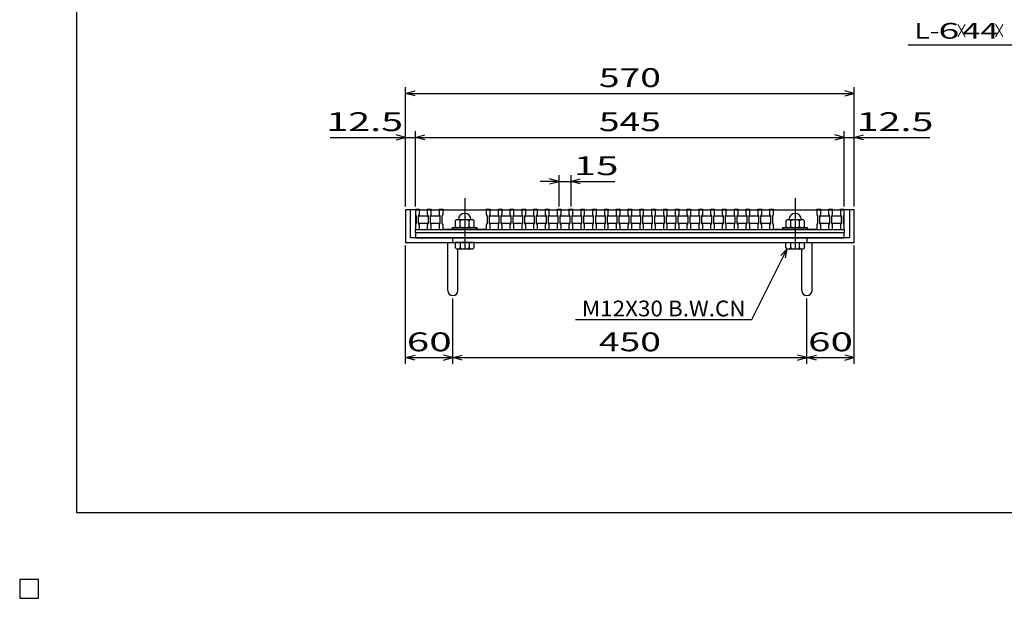
# Model space of a CAD drawing. Units: millimetres. Extents: x -182 to 173, y -128 to 105.
# Drawn here: x -182 to -26, y -128 to -36 of the extents above; entities that cross this region are included whole.
import ezdxf
from ezdxf.enums import TextEntityAlignment as Align

# ---------------------------------------------------------------- set-up
doc = ezdxf.new("R2010")
doc.units = ezdxf.units.MM
doc.header["$LTSCALE"] = 0.25
doc.linetypes.add('CENTER', pattern=[50.8, 31.75, -6.35, 6.35, -6.35])
for name, color, linetype in [('16', 7, 'Continuous'), ('19', 7, 'Continuous'), ('22', 7, 'Continuous')]:
    doc.layers.add(name, color=color, linetype=linetype)
doc.styles.add('dcStyle0', font='txt.shx', dxfattribs={"width": 0.833333, "bigfont": 'bigfont'})

msp = doc.modelspace()

# ---------------------------------------------------------------- linework, layer by layer
at = {"color": 150, "linetype": 'Continuous', "lineweight": 25}
for p, q in [((-172.9, -114.65), (-172.9, 105.35)), ((173.1, -114.65), (-172.9, -114.65))]:
    msp.add_line(p, q, dxfattribs=at)
at = {"layer": '16', "color": 3, "linetype": 'CENTER', "lineweight": 25}
for p, q in [((-111.31, -64.67), (-111.31, -74.05)), ((-58.81, -64.67), (-58.81, -74.05))]:
    msp.add_line(p, q, dxfattribs=at)
at = {"layer": '16', "color": 3, "linetype": 'Continuous', "lineweight": 25}
for p, q in [((-119.12, -66.5), (-119.12, -66.41)), ((-119.12, -66.41), (-118.5, -66.41)), ((-119.12, -66.5), (-119.12, -67.25)), ((-118.5, -66.5), (-119.12, -66.5)), ((-119.12, -66.5), (-119.12, -69.62)), ((-119.12, -66.5), (-51, -66.5)), ((-119.12, -67.25), (-119, -67.5)), ((-118.62, -67.5), (-118.5, -67.25)), ((-118.5, -66.41), (-118.5, -66.5)), ((-118.5, -67.25), (-118.5, -66.5)), ((-117.25, -66.5), (-117.25, -66.41)), ((-117.25, -66.41), (-116.62, -66.41)), ((-117.25, -66.5), (-117.25, -67.25)), ((-116.62, -66.5), (-117.25, -66.5)), ((-117.25, -67.25), (-117.12, -67.5)), ((-116.75, -67.5), (-116.62, -67.25)), ((-116.62, -66.41), (-116.62, -66.5)), ((-116.62, -67.25), (-116.62, -66.5)), ((-115.38, -66.5), (-115.38, -66.41)), ((-115.38, -66.41), (-114.75, -66.41)), ((-115.38, -66.5), (-115.38, -67.25)), ((-114.75, -66.5), (-115.38, -66.5)), ((-115.38, -67.25), (-115.25, -67.5)), ((-114.88, -67.5), (-114.75, -67.25)), ((-114.75, -66.41), (-114.75, -66.5)), ((-114.75, -67.25), (-114.75, -66.5)), ((-114.75, -66.5), (-107.88, -66.5)), ((-107.88, -66.5), (-107.88, -66.41)), ((-107.88, -66.41), (-107.25, -66.41)), ((-107.88, -66.5), (-107.88, -67.25)), ((-107.25, -66.5), (-107.88, -66.5)), ((-107.88, -67.25), (-107.75, -67.5)), ((-107.38, -67.5), (-107.25, -67.25)), ((-107.25, -66.41), (-107.25, -66.5)), ((-107.25, -67.25), (-107.25, -66.5)), ((-106, -66.5), (-106, -66.41)), ((-106, -66.41), (-105.38, -66.41)), ((-106, -66.5), (-106, -67.25)), ((-105.38, -66.5), (-106, -66.5)), ((-106, -67.25), (-105.88, -67.5)), ((-105.5, -67.5), (-105.38, -67.25)), ((-105.38, -66.41), (-105.38, -66.5)), ((-105.38, -67.25), (-105.38, -66.5)), ((-104.12, -66.5), (-104.12, -66.41)), ((-104.12, -66.41), (-103.5, -66.41)), ((-104.12, -66.5), (-104.12, -67.25)), ((-103.5, -66.5), (-104.12, -66.5)), ((-104.12, -67.25), (-104, -67.5)), ((-103.62, -67.5), (-103.5, -67.25)), ((-103.5, -66.41), (-103.5, -66.5)), ((-103.5, -67.25), (-103.5, -66.5)), ((-102.25, -66.5), (-102.25, -66.41)), ((-102.25, -66.41), (-101.62, -66.41)), ((-102.25, -66.5), (-102.25, -67.25)), ((-101.62, -66.5), (-102.25, -66.5)), ((-102.25, -67.25), (-102.12, -67.5)), ((-101.75, -67.5), (-101.62, -67.25)), ((-101.62, -66.41), (-101.62, -66.5)), ((-101.62, -67.25), (-101.62, -66.5)), ((-100.38, -66.5), (-100.38, -66.41)), ((-100.38, -66.41), (-99.75, -66.41)), ((-100.38, -66.5), (-100.38, -67.25)), ((-99.75, -66.5), (-100.38, -66.5)), ((-100.38, -67.25), (-100.25, -67.5)), ((-99.88, -67.5), (-99.75, -67.25)), ((-99.75, -66.41), (-99.75, -66.5)), ((-99.75, -67.25), (-99.75, -66.5)), ((-98.5, -66.5), (-98.5, -66.41)), ((-98.5, -66.41), (-97.88, -66.41)), ((-98.5, -66.5), (-98.5, -67.25)), ((-97.88, -66.5), (-98.5, -66.5)), ((-98.5, -67.25), (-98.38, -67.5)), ((-98, -67.5), (-97.88, -67.25)), ((-97.88, -66.41), (-97.88, -66.5)), ((-97.88, -67.25), (-97.88, -66.5)), ((-96.62, -66.5), (-96.62, -66.41)), ((-96.62, -66.41), (-96, -66.41)), ((-96.62, -66.5), (-96.62, -67.25)), ((-96, -66.5), (-96.62, -66.5)), ((-96.62, -67.25), (-96.5, -67.5)), ((-96.12, -67.5), (-96, -67.25)), ((-96, -66.41), (-96, -66.5)), ((-96, -67.25), (-96, -66.5)), ((-94.75, -66.5), (-94.75, -66.41)), ((-94.75, -66.41), (-94.12, -66.41)), ((-94.75, -66.5), (-94.75, -67.25)), ((-94.12, -66.5), (-94.75, -66.5)), ((-94.75, -67.25), (-94.62, -67.5)), ((-94.25, -67.5), (-94.12, -67.25)), ((-94.12, -66.41), (-94.12, -66.5)), ((-94.12, -67.25), (-94.12, -66.5)), ((-92.88, -66.5), (-92.88, -66.41)), ((-92.88, -66.41), (-92.25, -66.41)), ((-92.88, -66.5), (-92.88, -67.25)), ((-92.25, -66.5), (-92.88, -66.5)), ((-92.88, -67.25), (-92.75, -67.5)), ((-92.38, -67.5), (-92.25, -67.25)), ((-92.25, -66.41), (-92.25, -66.5)), ((-92.25, -67.25), (-92.25, -66.5)), ((-91, -66.5), (-91, -66.41)), ((-91, -66.41), (-90.38, -66.41)), ((-91, -66.5), (-91, -67.25)), ((-90.38, -66.5), (-91, -66.5)), ((-91, -67.25), (-90.88, -67.5)), ((-90.5, -67.5), (-90.38, -67.25)), ((-90.38, -66.41), (-90.38, -66.5)), ((-90.38, -67.25), (-90.38, -66.5)), ((-89.12, -66.5), (-89.12, -66.41)), ((-89.12, -66.41), (-88.5, -66.41)), ((-89.12, -66.5), (-89.12, -67.25)), ((-88.5, -66.5), (-89.12, -66.5)), ((-89.12, -67.25), (-89, -67.5)), ((-88.62, -67.5), (-88.5, -67.25)), ((-88.5, -66.41), (-88.5, -66.5)), ((-88.5, -67.25), (-88.5, -66.5)), ((-87.25, -66.5), (-87.25, -66.41)), ((-87.25, -66.41), (-86.62, -66.41)), ((-87.25, -66.5), (-87.25, -67.25)), ((-86.62, -66.5), (-87.25, -66.5)), ((-87.25, -67.25), (-87.12, -67.5)), ((-86.75, -67.5), (-86.62, -67.25)), ((-86.62, -66.41), (-86.62, -66.5)), ((-86.62, -67.25), (-86.62, -66.5)), ((-85.38, -66.5), (-85.38, -66.41)), ((-85.38, -66.41), (-84.75, -66.41)), ((-85.38, -66.5), (-85.38, -67.25)), ((-84.75, -66.5), (-85.38, -66.5)), ((-85.38, -67.25), (-85.25, -67.5)), ((-84.88, -67.5), (-84.75, -67.25)), ((-84.75, -66.41), (-84.75, -66.5)), ((-84.75, -67.25), (-84.75, -66.5)), ((-83.5, -66.5), (-83.5, -66.41)), ((-83.5, -66.41), (-82.88, -66.41)), ((-83.5, -66.5), (-83.5, -67.25)), ((-82.88, -66.5), (-83.5, -66.5)), ((-83.5, -67.25), (-83.38, -67.5)), ((-83, -67.5), (-82.88, -67.25)), ((-82.88, -66.41), (-82.88, -66.5)), ((-82.88, -67.25), (-82.88, -66.5)), ((-81.62, -66.5), (-81.62, -66.41)), ((-81.62, -66.41), (-81, -66.41)), ((-81.62, -66.5), (-81.62, -67.25)), ((-81, -66.5), (-81.62, -66.5)), ((-81.62, -67.25), (-81.5, -67.5)), ((-81.12, -67.5), (-81, -67.25)), ((-81, -66.41), (-81, -66.5)), ((-81, -67.25), (-81, -66.5)), ((-79.75, -66.5), (-79.75, -66.41)), ((-79.75, -66.41), (-79.12, -66.41)), ((-79.75, -66.5), (-79.75, -67.25)), ((-79.12, -66.5), (-79.75, -66.5)), ((-79.75, -67.25), (-79.62, -67.5)), ((-79.25, -67.5), (-79.12, -67.25)), ((-79.12, -66.41), (-79.12, -66.5)), ((-79.12, -67.25), (-79.12, -66.5)), ((-77.88, -66.5), (-77.88, -66.41)), ((-77.88, -66.41), (-77.25, -66.41)), ((-77.88, -66.5), (-77.88, -67.25)), ((-77.25, -66.5), (-77.88, -66.5)), ((-77.88, -67.25), (-77.75, -67.5)), ((-77.38, -67.5), (-77.25, -67.25)), ((-77.25, -66.41), (-77.25, -66.5)), ((-77.25, -67.25), (-77.25, -66.5)), ((-76, -66.5), (-76, -66.41)), ((-76, -66.41), (-75.38, -66.41)), ((-76, -66.5), (-76, -67.25)), ((-75.38, -66.5), (-76, -66.5)), ((-76, -67.25), (-75.88, -67.5)), ((-75.5, -67.5), (-75.38, -67.25)), ((-75.38, -66.41), (-75.38, -66.5)), ((-75.38, -67.25), (-75.38, -66.5)), ((-74.12, -66.5), (-74.12, -66.41)), ((-74.12, -66.41), (-73.5, -66.41)), ((-74.12, -66.5), (-74.12, -67.25)), ((-73.5, -66.5), (-74.12, -66.5)), ((-74.12, -67.25), (-74, -67.5)), ((-73.62, -67.5), (-73.5, -67.25)), ((-73.5, -66.41), (-73.5, -66.5)), ((-73.5, -67.25), (-73.5, -66.5)), ((-72.25, -66.5), (-72.25, -66.41)), ((-72.25, -66.41), (-71.62, -66.41)), ((-72.25, -66.5), (-72.25, -67.25)), ((-71.62, -66.5), (-72.25, -66.5)), ((-72.25, -67.25), (-72.12, -67.5)), ((-71.75, -67.5), (-71.62, -67.25)), ((-71.62, -66.41), (-71.62, -66.5)), ((-71.62, -67.25), (-71.62, -66.5)), ((-70.38, -66.5), (-70.38, -66.41)), ((-70.38, -66.41), (-69.75, -66.41)), ((-70.38, -66.5), (-70.38, -67.25)), ((-69.75, -66.5), (-70.38, -66.5)), ((-70.38, -67.25), (-70.25, -67.5)), ((-69.88, -67.5), (-69.75, -67.25)), ((-69.75, -66.41), (-69.75, -66.5)), ((-69.75, -67.25), (-69.75, -66.5)), ((-68.5, -66.5), (-68.5, -66.41)), ((-68.5, -66.41), (-67.88, -66.41)), ((-68.5, -66.5), (-68.5, -67.25)), ((-67.88, -66.5), (-68.5, -66.5)), ((-68.5, -67.25), (-68.38, -67.5)), ((-68, -67.5), (-67.88, -67.25)), ((-67.88, -66.41), (-67.88, -66.5)), ((-67.88, -67.25), (-67.88, -66.5)), ((-66.62, -66.5), (-66.62, -66.41)), ((-66.62, -66.41), (-66, -66.41)), ((-66.62, -66.5), (-66.62, -67.25)), ((-66, -66.5), (-66.62, -66.5)), ((-66.62, -67.25), (-66.5, -67.5)), ((-66.12, -67.5), (-66, -67.25)), ((-66, -66.41), (-66, -66.5)), ((-66, -67.25), (-66, -66.5)), ((-64.75, -66.5), (-64.75, -66.41)), ((-64.75, -66.41), (-64.12, -66.41)), ((-64.75, -66.5), (-64.75, -67.25)), ((-64.12, -66.5), (-64.75, -66.5)), ((-64.75, -67.25), (-64.62, -67.5)), ((-64.25, -67.5), (-64.12, -67.25)), ((-64.12, -66.41), (-64.12, -66.5)), ((-64.12, -67.25), (-64.12, -66.5)), ((-62.88, -66.5), (-62.88, -66.41)), ((-62.88, -66.41), (-62.25, -66.41)), ((-62.88, -66.5), (-62.88, -67.25)), ((-62.25, -66.5), (-62.88, -66.5)), ((-62.88, -67.25), (-62.75, -67.5)), ((-62.38, -67.5), (-62.25, -67.25)), ((-62.25, -66.41), (-62.25, -66.5)), ((-62.25, -67.25), (-62.25, -66.5)), ((-62.25, -66.5), (-55.38, -66.5)), ((-55.38, -66.5), (-55.38, -66.41)), ((-55.38, -66.41), (-54.75, -66.41)), ((-55.38, -66.5), (-55.38, -67.25)), ((-54.75, -66.5), (-55.38, -66.5)), ((-55.38, -67.25), (-55.25, -67.5)), ((-54.88, -67.5), (-54.75, -67.25)), ((-54.75, -66.41), (-54.75, -66.5)), ((-54.75, -67.25), (-54.75, -66.5)), ((-53.5, -66.5), (-53.5, -66.41)), ((-53.5, -66.41), (-52.88, -66.41)), ((-53.5, -66.5), (-53.5, -67.25)), ((-52.88, -66.5), (-53.5, -66.5)), ((-53.5, -67.25), (-53.38, -67.5)), ((-53, -67.5), (-52.88, -67.25)), ((-52.88, -66.41), (-52.88, -66.5)), ((-52.88, -67.25), (-52.88, -66.5)), ((-51.62, -66.5), (-51.62, -66.41)), ((-51.62, -66.41), (-51, -66.41)), ((-51.62, -66.5), (-51.62, -67.25)), ((-51, -66.5), (-51.62, -66.5)), ((-51.62, -67.25), (-51.5, -67.5)), ((-51.12, -67.5), (-51, -67.25)), ((-51, -66.41), (-51, -66.5)), ((-51, -67.25), (-51, -66.5)), ((-51, -69.62), (-51, -66.5)), ((-119, -68.62), (-119.12, -68.88)), ((-119, -67.5), (-119, -68.62)), ((-118.62, -67.56), (-118.5, -67.44)), ((-118.62, -68.62), (-118.62, -67.5)), ((-118.5, -68.69), (-118.62, -68.56)), ((-118.5, -68.88), (-118.62, -68.62)), ((-118.5, -67.44), (-117.25, -67.44)), ((-117.25, -68.69), (-118.5, -68.69)), ((-117.25, -67.44), (-117.12, -67.56)), ((-117.12, -68.56), (-117.25, -68.69)), ((-117.12, -68.62), (-117.25, -68.88)), ((-117.12, -67.5), (-117.12, -68.62)), ((-116.75, -67.56), (-116.62, -67.44)), ((-116.75, -68.62), (-116.75, -67.5)), ((-116.62, -68.69), (-116.75, -68.56)), ((-116.62, -68.88), (-116.75, -68.62)), ((-116.62, -67.44), (-115.38, -67.44)), ((-115.38, -68.69), (-116.62, -68.69)), ((-115.38, -67.44), (-115.25, -67.56)), ((-115.25, -68.56), (-115.38, -68.69)), ((-115.25, -68.62), (-115.38, -68.88)), ((-115.25, -67.5), (-115.25, -68.62)), ((-114.88, -68.62), (-114.88, -67.5)), ((-114.75, -68.88), (-114.88, -68.62)), ((-112.62, -68.09), (-112.81, -68.28)), ((-112.81, -68.28), (-112.81, -69.15)), ((-110, -68.09), (-112.62, -68.09)), ((-112, -68.28), (-112.19, -68.09)), ((-111.81, -68.09), (-112, -68.28)), ((-112, -69.15), (-112, -68.28)), ((-110.62, -68.28), (-110.81, -68.09)), ((-110.44, -68.09), (-110.62, -68.28)), ((-110.62, -69.15), (-110.62, -68.28)), ((-109.81, -68.28), (-110, -68.09)), ((-109.81, -69.15), (-109.81, -68.28)), ((-107.75, -68.62), (-107.88, -68.88)), ((-107.75, -67.5), (-107.75, -68.62)), ((-107.38, -67.56), (-107.25, -67.44)), ((-107.38, -68.62), (-107.38, -67.5)), ((-107.25, -68.69), (-107.38, -68.56)), ((-107.25, -68.88), (-107.38, -68.62)), ((-107.25, -67.44), (-106, -67.44)), ((-106, -68.69), (-107.25, -68.69)), ((-106, -67.44), (-105.88, -67.56)), ((-105.88, -68.56), (-106, -68.69)), ((-105.88, -68.62), (-106, -68.88)), ((-105.88, -67.5), (-105.88, -68.62)), ((-105.5, -67.56), (-105.38, -67.44)), ((-105.5, -68.62), (-105.5, -67.5)), ((-105.38, -68.69), (-105.5, -68.56)), ((-105.38, -68.88), (-105.5, -68.62)), ((-105.38, -67.44), (-104.12, -67.44)), ((-104.12, -68.69), (-105.38, -68.69)), ((-104.12, -67.44), (-104, -67.56)), ((-104, -68.56), (-104.12, -68.69)), ((-104, -68.62), (-104.12, -68.88)), ((-104, -67.5), (-104, -68.62)), ((-103.62, -67.56), (-103.5, -67.44)), ((-103.62, -68.62), (-103.62, -67.5)), ((-103.5, -68.69), (-103.62, -68.56)), ((-103.5, -68.88), (-103.62, -68.62)), ((-103.5, -67.44), (-102.25, -67.44)), ((-102.25, -68.69), (-103.5, -68.69)), ((-102.25, -67.44), (-102.12, -67.56)), ((-102.12, -68.56), (-102.25, -68.69)), ((-102.12, -68.62), (-102.25, -68.88)), ((-102.12, -67.5), (-102.12, -68.62)), ((-101.75, -67.56), (-101.62, -67.44)), ((-101.75, -68.62), (-101.75, -67.5)), ((-101.62, -68.69), (-101.75, -68.56)), ((-101.62, -68.88), (-101.75, -68.62)), ((-101.62, -67.44), (-100.38, -67.44)), ((-100.38, -68.69), (-101.62, -68.69)), ((-100.38, -67.44), (-100.25, -67.56)), ((-100.25, -68.56), (-100.38, -68.69)), ((-100.25, -68.62), (-100.38, -68.88)), ((-100.25, -67.5), (-100.25, -68.62)), ((-99.88, -67.56), (-99.75, -67.44)), ((-99.88, -68.62), (-99.88, -67.5)), ((-99.75, -68.69), (-99.88, -68.56)), ((-99.75, -68.88), (-99.88, -68.62)), ((-99.75, -67.44), (-98.5, -67.44)), ((-98.5, -68.69), (-99.75, -68.69)), ((-98.5, -67.44), (-98.38, -67.56)), ((-98.38, -68.56), (-98.5, -68.69)), ((-98.38, -68.62), (-98.5, -68.88)), ((-98.38, -67.5), (-98.38, -68.62)), ((-98, -67.56), (-97.88, -67.44)), ((-98, -68.62), (-98, -67.5)), ((-97.88, -68.69), (-98, -68.56)), ((-97.88, -68.88), (-98, -68.62)), ((-97.88, -67.44), (-96.62, -67.44)), ((-96.62, -68.69), (-97.88, -68.69)), ((-96.62, -67.44), (-96.5, -67.56)), ((-96.5, -68.56), (-96.62, -68.69)), ((-96.5, -68.62), (-96.62, -68.88)), ((-96.5, -67.5), (-96.5, -68.62)), ((-96.12, -67.56), (-96, -67.44)), ((-96.12, -68.62), (-96.12, -67.5)), ((-96, -68.69), (-96.12, -68.56)), ((-96, -68.88), (-96.12, -68.62)), ((-96, -67.44), (-94.75, -67.44)), ((-94.75, -68.69), (-96, -68.69)), ((-94.75, -67.44), (-94.62, -67.56)), ((-94.62, -68.56), (-94.75, -68.69)), ((-94.62, -68.62), (-94.75, -68.88)), ((-94.62, -67.5), (-94.62, -68.62)), ((-94.25, -67.56), (-94.12, -67.44)), ((-94.25, -68.62), (-94.25, -67.5)), ((-94.12, -68.69), (-94.25, -68.56)), ((-94.12, -68.88), (-94.25, -68.62)), ((-94.12, -67.44), (-92.88, -67.44)), ((-92.88, -68.69), (-94.12, -68.69)), ((-92.88, -67.44), (-92.75, -67.56)), ((-92.75, -68.56), (-92.88, -68.69)), ((-92.75, -68.62), (-92.88, -68.88)), ((-92.75, -67.5), (-92.75, -68.62)), ((-92.38, -67.56), (-92.25, -67.44)), ((-92.38, -68.62), (-92.38, -67.5)), ((-92.25, -68.69), (-92.38, -68.56)), ((-92.25, -68.88), (-92.38, -68.62)), ((-92.25, -67.44), (-91, -67.44)), ((-91, -68.69), (-92.25, -68.69)), ((-91, -67.44), (-90.88, -67.56)), ((-90.88, -68.56), (-91, -68.69)), ((-90.88, -68.62), (-91, -68.88)), ((-90.88, -67.5), (-90.88, -68.62)), ((-90.5, -67.56), (-90.38, -67.44)), ((-90.5, -68.62), (-90.5, -67.5)), ((-90.38, -68.69), (-90.5, -68.56)), ((-90.38, -68.88), (-90.5, -68.62)), ((-90.38, -67.44), (-89.12, -67.44)), ((-89.12, -68.69), (-90.38, -68.69)), ((-89.12, -67.44), (-89, -67.56)), ((-89, -68.56), (-89.12, -68.69)), ((-89, -68.62), (-89.12, -68.88)), ((-89, -67.5), (-89, -68.62)), ((-88.62, -67.56), (-88.5, -67.44)), ((-88.62, -68.62), (-88.62, -67.5)), ((-88.5, -68.69), (-88.62, -68.56)), ((-88.5, -68.88), (-88.62, -68.62)), ((-88.5, -67.44), (-87.25, -67.44)), ((-87.25, -68.69), (-88.5, -68.69)), ((-87.25, -67.44), (-87.12, -67.56)), ((-87.12, -68.56), (-87.25, -68.69)), ((-87.12, -68.62), (-87.25, -68.88)), ((-87.12, -67.5), (-87.12, -68.62)), ((-86.75, -67.56), (-86.62, -67.44)), ((-86.75, -68.62), (-86.75, -67.5)), ((-86.62, -68.69), (-86.75, -68.56)), ((-86.62, -68.88), (-86.75, -68.62)), ((-86.62, -67.44), (-85.38, -67.44)), ((-85.38, -68.69), (-86.62, -68.69)), ((-85.38, -67.44), (-85.25, -67.56)), ((-85.25, -68.56), (-85.38, -68.69)), ((-85.25, -68.62), (-85.38, -68.88)), ((-85.25, -67.5), (-85.25, -68.62)), ((-84.88, -67.56), (-84.75, -67.44)), ((-84.88, -68.62), (-84.88, -67.5)), ((-84.75, -68.69), (-84.88, -68.56)), ((-84.75, -68.88), (-84.88, -68.62)), ((-84.75, -67.44), (-83.5, -67.44)), ((-83.5, -68.69), (-84.75, -68.69)), ((-83.5, -67.44), (-83.38, -67.56)), ((-83.38, -68.56), (-83.5, -68.69)), ((-83.38, -68.62), (-83.5, -68.88)), ((-83.38, -67.5), (-83.38, -68.62)), ((-83, -67.56), (-82.88, -67.44)), ((-83, -68.62), (-83, -67.5)), ((-82.88, -68.69), (-83, -68.56)), ((-82.88, -68.88), (-83, -68.62)), ((-82.88, -67.44), (-81.62, -67.44)), ((-81.62, -68.69), (-82.88, -68.69)), ((-81.62, -67.44), (-81.5, -67.56)), ((-81.5, -68.56), (-81.62, -68.69)), ((-81.5, -68.62), (-81.62, -68.88)), ((-81.5, -67.5), (-81.5, -68.62)), ((-81.12, -67.56), (-81, -67.44)), ((-81.12, -68.62), (-81.12, -67.5)), ((-81, -68.69), (-81.12, -68.56)), ((-81, -68.88), (-81.12, -68.62)), ((-81, -67.44), (-79.75, -67.44)), ((-79.75, -68.69), (-81, -68.69)), ((-79.75, -67.44), (-79.62, -67.56)), ((-79.62, -68.56), (-79.75, -68.69)), ((-79.62, -68.62), (-79.75, -68.88)), ((-79.62, -67.5), (-79.62, -68.62)), ((-79.25, -67.56), (-79.12, -67.44)), ((-79.25, -68.62), (-79.25, -67.5)), ((-79.12, -68.69), (-79.25, -68.56)), ((-79.12, -68.88), (-79.25, -68.62)), ((-79.12, -67.44), (-77.88, -67.44)), ((-77.88, -68.69), (-79.12, -68.69)), ((-77.88, -67.44), (-77.75, -67.56)), ((-77.75, -68.56), (-77.88, -68.69)), ((-77.75, -68.62), (-77.88, -68.88)), ((-77.75, -67.5), (-77.75, -68.62)), ((-77.38, -67.56), (-77.25, -67.44)), ((-77.38, -68.62), (-77.38, -67.5)), ((-77.25, -68.69), (-77.38, -68.56)), ((-77.25, -68.88), (-77.38, -68.62)), ((-77.25, -67.44), (-76, -67.44)), ((-76, -68.69), (-77.25, -68.69)), ((-76, -67.44), (-75.88, -67.56)), ((-75.88, -68.56), (-76, -68.69)), ((-75.88, -68.62), (-76, -68.88)), ((-75.88, -67.5), (-75.88, -68.62)), ((-75.5, -67.56), (-75.38, -67.44)), ((-75.5, -68.62), (-75.5, -67.5)), ((-75.38, -68.69), (-75.5, -68.56)), ((-75.38, -68.88), (-75.5, -68.62)), ((-75.38, -67.44), (-74.12, -67.44)), ((-74.12, -68.69), (-75.38, -68.69)), ((-74.12, -67.44), (-74, -67.56)), ((-74, -68.56), (-74.12, -68.69)), ((-74, -68.62), (-74.12, -68.88)), ((-74, -67.5), (-74, -68.62)), ((-73.62, -67.56), (-73.5, -67.44)), ((-73.62, -68.62), (-73.62, -67.5)), ((-73.5, -68.69), (-73.62, -68.56)), ((-73.5, -68.88), (-73.62, -68.62)), ((-73.5, -67.44), (-72.25, -67.44)), ((-72.25, -68.69), (-73.5, -68.69)), ((-72.25, -67.44), (-72.12, -67.56)), ((-72.12, -68.56), (-72.25, -68.69)), ((-72.12, -68.62), (-72.25, -68.88)), ((-72.12, -67.5), (-72.12, -68.62)), ((-71.75, -67.56), (-71.62, -67.44)), ((-71.75, -68.62), (-71.75, -67.5)), ((-71.62, -68.69), (-71.75, -68.56)), ((-71.62, -68.88), (-71.75, -68.62)), ((-71.62, -67.44), (-70.38, -67.44)), ((-70.38, -68.69), (-71.62, -68.69)), ((-70.38, -67.44), (-70.25, -67.56)), ((-70.25, -68.56), (-70.38, -68.69)), ((-70.25, -68.62), (-70.38, -68.88)), ((-70.25, -67.5), (-70.25, -68.62)), ((-69.88, -67.56), (-69.75, -67.44)), ((-69.88, -68.62), (-69.88, -67.5)), ((-69.75, -68.69), (-69.88, -68.56)), ((-69.75, -68.88), (-69.88, -68.62)), ((-69.75, -67.44), (-68.5, -67.44)), ((-68.5, -68.69), (-69.75, -68.69)), ((-68.5, -67.44), (-68.38, -67.56)), ((-68.38, -68.56), (-68.5, -68.69)), ((-68.38, -68.62), (-68.5, -68.88)), ((-68.38, -67.5), (-68.38, -68.62)), ((-68, -67.56), (-67.88, -67.44)), ((-68, -68.62), (-68, -67.5)), ((-67.88, -68.69), (-68, -68.56)), ((-67.88, -68.88), (-68, -68.62)), ((-67.88, -67.44), (-66.62, -67.44)), ((-66.62, -68.69), (-67.88, -68.69)), ((-66.62, -67.44), (-66.5, -67.56)), ((-66.5, -68.56), (-66.62, -68.69)), ((-66.5, -68.62), (-66.62, -68.88)), ((-66.5, -67.5), (-66.5, -68.62)), ((-66.12, -67.56), (-66, -67.44)), ((-66.12, -68.62), (-66.12, -67.5)), ((-66, -68.69), (-66.12, -68.56)), ((-66, -68.88), (-66.12, -68.62)), ((-66, -67.44), (-64.75, -67.44)), ((-64.75, -68.69), (-66, -68.69)), ((-64.75, -67.44), (-64.62, -67.56)), ((-64.62, -68.56), (-64.75, -68.69)), ((-64.62, -68.62), (-64.75, -68.88)), ((-64.62, -67.5), (-64.62, -68.62)), ((-64.25, -67.56), (-64.12, -67.44)), ((-64.25, -68.62), (-64.25, -67.5)), ((-64.12, -68.69), (-64.25, -68.56)), ((-64.12, -68.88), (-64.25, -68.62)), ((-64.12, -67.44), (-62.88, -67.44)), ((-62.88, -68.69), (-64.12, -68.69)), ((-62.88, -67.44), (-62.75, -67.56)), ((-62.75, -68.56), (-62.88, -68.69)), ((-62.75, -68.62), (-62.88, -68.88)), ((-62.75, -67.5), (-62.75, -68.62)), ((-62.38, -68.62), (-62.38, -67.5)), ((-62.25, -68.88), (-62.38, -68.62)), ((-60.12, -68.09), (-60.31, -68.28)), ((-60.31, -68.28), (-60.31, -69.15)), ((-57.5, -68.09), (-60.12, -68.09)), ((-59.5, -68.28), (-59.69, -68.09)), ((-59.31, -68.09), (-59.5, -68.28)), ((-59.5, -69.15), (-59.5, -68.28)), ((-58.12, -68.28), (-58.31, -68.09)), ((-57.94, -68.09), (-58.12, -68.28)), ((-58.12, -69.15), (-58.12, -68.28)), ((-57.31, -68.28), (-57.5, -68.09)), ((-57.31, -69.15), (-57.31, -68.28)), ((-55.25, -68.62), (-55.38, -68.88)), ((-55.25, -67.5), (-55.25, -68.62)), ((-54.88, -67.56), (-54.75, -67.44)), ((-54.88, -68.62), (-54.88, -67.5)), ((-54.75, -68.69), (-54.88, -68.56)), ((-54.75, -68.88), (-54.88, -68.62)), ((-54.75, -67.44), (-53.5, -67.44)), ((-53.5, -68.69), (-54.75, -68.69)), ((-53.5, -67.44), (-53.38, -67.56)), ((-53.38, -68.56), (-53.5, -68.69)), ((-53.38, -68.62), (-53.5, -68.88)), ((-53.38, -67.5), (-53.38, -68.62)), ((-53, -67.56), (-52.88, -67.44)), ((-53, -68.62), (-53, -67.5)), ((-52.88, -68.69), (-53, -68.56)), ((-52.88, -68.88), (-53, -68.62)), ((-52.88, -67.44), (-51.62, -67.44)), ((-51.62, -68.69), (-52.88, -68.69)), ((-51.62, -67.44), (-51.5, -67.56)), ((-51.5, -68.56), (-51.62, -68.69)), ((-51.5, -68.62), (-51.62, -68.88)), ((-51.5, -67.5), (-51.5, -68.62)), ((-51.12, -68.62), (-51.12, -67.5)), ((-51, -68.88), (-51.12, -68.62)), ((-119.12, -68.88), (-119.12, -69.62)), ((-119.12, -69.62), (-118.5, -69.62)), ((-119.12, -69.62), (-51, -69.62)), ((-119.12, -69.62), (-51, -69.62)), ((-119.12, -70.19), (-119.12, -69.62)), ((-51, -70.19), (-119.12, -70.19)), ((-119.12, -70.19), (-119.12, -70.94)), ((-118.5, -69.62), (-118.5, -68.88)), ((-117.25, -68.88), (-117.25, -69.62)), ((-117.25, -69.62), (-116.62, -69.62)), ((-116.62, -69.62), (-116.62, -68.88)), ((-115.38, -68.88), (-115.38, -69.62)), ((-115.38, -69.62), (-114.75, -69.62)), ((-114.75, -69.62), (-114.75, -68.88)), ((-107.88, -69.62), (-114.75, -69.62)), ((-113.25, -69.62), (-113.25, -69.34)), ((-113.25, -69.34), (-109.38, -69.34)), ((-109.38, -69.62), (-113.25, -69.62)), ((-112.81, -69.15), (-112.62, -69.34)), ((-112.19, -69.34), (-112, -69.15)), ((-112, -69.15), (-111.81, -69.34)), ((-110.81, -69.34), (-110.62, -69.15)), ((-110.62, -69.15), (-110.44, -69.34)), ((-110, -69.34), (-109.81, -69.15)), ((-109.38, -69.34), (-109.38, -69.62)), ((-107.88, -68.88), (-107.88, -69.62)), ((-107.88, -69.62), (-107.25, -69.62)), ((-107.25, -69.62), (-107.25, -68.88)), ((-106, -68.88), (-106, -69.62)), ((-106, -69.62), (-105.38, -69.62)), ((-105.38, -69.62), (-105.38, -68.88)), ((-104.12, -68.88), (-104.12, -69.62)), ((-104.12, -69.62), (-103.5, -69.62)), ((-103.5, -69.62), (-103.5, -68.88)), ((-102.25, -68.88), (-102.25, -69.62)), ((-102.25, -69.62), (-101.62, -69.62)), ((-101.62, -69.62), (-101.62, -68.88)), ((-100.38, -68.88), (-100.38, -69.62)), ((-100.38, -69.62), (-99.75, -69.62)), ((-99.75, -69.62), (-99.75, -68.88)), ((-98.5, -68.88), (-98.5, -69.62)), ((-98.5, -69.62), (-97.88, -69.62)), ((-97.88, -69.62), (-97.88, -68.88)), ((-96.62, -68.88), (-96.62, -69.62)), ((-96.62, -69.62), (-96, -69.62)), ((-96, -69.62), (-96, -68.88)), ((-94.75, -68.88), (-94.75, -69.62)), ((-94.75, -69.62), (-94.12, -69.62)), ((-94.12, -69.62), (-94.12, -68.88)), ((-92.88, -68.88), (-92.88, -69.62)), ((-92.88, -69.62), (-92.25, -69.62)), ((-92.25, -69.62), (-92.25, -68.88)), ((-91, -68.88), (-91, -69.62)), ((-91, -69.62), (-90.38, -69.62)), ((-90.38, -69.62), (-90.38, -68.88)), ((-89.12, -68.88), (-89.12, -69.62)), ((-89.12, -69.62), (-88.5, -69.62)), ((-88.5, -69.62), (-88.5, -68.88)), ((-87.25, -68.88), (-87.25, -69.62)), ((-87.25, -69.62), (-86.62, -69.62)), ((-86.62, -69.62), (-86.62, -68.88)), ((-85.38, -68.88), (-85.38, -69.62)), ((-85.38, -69.62), (-84.75, -69.62)), ((-84.75, -69.62), (-84.75, -68.88)), ((-83.5, -68.88), (-83.5, -69.62)), ((-83.5, -69.62), (-82.88, -69.62)), ((-82.88, -69.62), (-82.88, -68.88)), ((-81.62, -68.88), (-81.62, -69.62)), ((-81.62, -69.62), (-81, -69.62)), ((-81, -69.62), (-81, -68.88)), ((-79.75, -68.88), (-79.75, -69.62)), ((-79.75, -69.62), (-79.12, -69.62)), ((-79.12, -69.62), (-79.12, -68.88)), ((-77.88, -68.88), (-77.88, -69.62)), ((-77.88, -69.62), (-77.25, -69.62)), ((-77.25, -69.62), (-77.25, -68.88)), ((-76, -68.88), (-76, -69.62)), ((-76, -69.62), (-75.38, -69.62)), ((-75.38, -69.62), (-75.38, -68.88)), ((-74.12, -68.88), (-74.12, -69.62)), ((-74.12, -69.62), (-73.5, -69.62)), ((-73.5, -69.62), (-73.5, -68.88)), ((-72.25, -68.88), (-72.25, -69.62)), ((-72.25, -69.62), (-71.62, -69.62)), ((-71.62, -69.62), (-71.62, -68.88)), ((-70.38, -68.88), (-70.38, -69.62)), ((-70.38, -69.62), (-69.75, -69.62)), ((-69.75, -69.62), (-69.75, -68.88)), ((-68.5, -68.88), (-68.5, -69.62)), ((-68.5, -69.62), (-67.88, -69.62)), ((-67.88, -69.62), (-67.88, -68.88)), ((-66.62, -68.88), (-66.62, -69.62)), ((-66.62, -69.62), (-66, -69.62)), ((-66, -69.62), (-66, -68.88)), ((-64.75, -68.88), (-64.75, -69.62)), ((-64.75, -69.62), (-64.12, -69.62)), ((-64.12, -69.62), (-64.12, -68.88)), ((-62.88, -68.88), (-62.88, -69.62)), ((-62.88, -69.62), (-62.25, -69.62)), ((-62.25, -69.62), (-62.25, -68.88)), ((-55.38, -69.62), (-62.25, -69.62)), ((-60.75, -69.62), (-60.75, -69.34)), ((-60.75, -69.34), (-56.88, -69.34)), ((-56.88, -69.62), (-60.75, -69.62)), ((-60.31, -69.15), (-60.12, -69.34)), ((-59.69, -69.34), (-59.5, -69.15)), ((-59.5, -69.15), (-59.31, -69.34)), ((-58.31, -69.34), (-58.12, -69.15)), ((-58.12, -69.15), (-57.94, -69.34)), ((-57.5, -69.34), (-57.31, -69.15)), ((-56.88, -69.34), (-56.88, -69.62)), ((-55.38, -68.88), (-55.38, -69.62)), ((-55.38, -69.62), (-54.75, -69.62)), ((-54.75, -69.62), (-54.75, -68.88)), ((-53.5, -68.88), (-53.5, -69.62)), ((-53.5, -69.62), (-52.88, -69.62)), ((-52.88, -69.62), (-52.88, -68.88)), ((-51.62, -68.88), (-51.62, -69.62)), ((-51.62, -69.62), (-51, -69.62)), ((-51, -69.62), (-51, -68.88)), ((-51, -69.62), (-51, -70.19)), ((-51, -70.94), (-51, -70.19)), ((-119.12, -70.94), (-51, -70.94)), ((-179, -125.25), (-182, -125.25)), ((-182, -125.25), (-182, -128.25)), ((-179, -125.25), (-182, -125.25)), ((-182, -125.25), (-182, -128.25)), ((-179, -125.25), (-182, -125.25)), ((-182, -125.25), (-182, -128.25)), ((-179, -125.25), (-182, -125.25)), ((-182, -125.25), (-182, -128.25)), ((-179, -125.25), (-182, -125.25)), ((-182, -125.25), (-182, -128.25)), ((-179, -128.25), (-179, -125.25)), ((-179, -128.25), (-179, -125.25)), ((-179, -128.25), (-179, -125.25)), ((-179, -128.25), (-179, -125.25)), ((-179, -128.25), (-179, -125.25)), ((-182, -128.25), (-179, -128.25)), ((-182, -128.25), (-179, -128.25)), ((-182, -128.25), (-179, -128.25)), ((-182, -128.25), (-179, -128.25)), ((-182, -128.25), (-179, -128.25))]:
    msp.add_line(p, q, dxfattribs=at)
for centre in [(-111.31, -68.09), (-58.81, -68.09)]:
    msp.add_arc(centre, 1, 0, 180, dxfattribs=at)
at = {"layer": '19', "color": 6, "linetype": 'Continuous', "lineweight": 25}
for p, q in [((-119.12, -66.5), (-120.69, -66.5)), ((-120.69, -66.5), (-120.69, -71.69)), ((-119.94, -70.94), (-119.94, -66.5)), ((-49.44, -66.5), (-51, -66.5)), ((-50.19, -66.5), (-50.19, -70.94)), ((-49.44, -71.69), (-49.44, -66.5)), ((-120.69, -71.69), (-49.44, -71.69)), ((-50.19, -70.94), (-119.94, -70.94)), ((-114, -79.33), (-114, -71.69)), ((-113.19, -71.69), (-113.19, -70.94)), ((-112.81, -71.69), (-112.81, -72.5)), ((-109.81, -71.69), (-112.81, -71.69)), ((-112, -71.69), (-112, -72.5)), ((-110.62, -71.69), (-110.62, -72.5)), ((-109.81, -72.5), (-109.81, -71.69)), ((-60.31, -72.5), (-60.31, -71.69)), ((-60.31, -71.69), (-57.31, -71.69)), ((-59.5, -72.5), (-59.5, -71.69)), ((-58.12, -72.5), (-58.12, -71.69)), ((-57.31, -72.5), (-57.31, -71.69)), ((-56.94, -70.94), (-56.94, -71.69)), ((-56.13, -79.33), (-56.13, -71.69)), ((-112.81, -72.5), (-112.62, -72.69)), ((-112.62, -72.69), (-110, -72.69)), ((-112.38, -79.33), (-112.38, -72.69)), ((-112, -72.5), (-112.19, -72.69)), ((-111.81, -72.69), (-112, -72.5)), ((-110.62, -72.5), (-110.81, -72.69)), ((-110.44, -72.69), (-110.62, -72.5)), ((-110, -72.69), (-109.81, -72.5)), ((-60.12, -72.69), (-60.31, -72.5)), ((-60.12, -72.69), (-57.5, -72.69)), ((-59.69, -72.69), (-59.5, -72.5)), ((-59.31, -72.69), (-59.5, -72.5)), ((-58.31, -72.69), (-58.12, -72.5)), ((-57.94, -72.69), (-58.12, -72.5)), ((-57.75, -79.33), (-57.75, -72.69)), ((-57.31, -72.5), (-57.5, -72.69))]:
    msp.add_line(p, q, dxfattribs=at)
for centre in [(-113.19, -79.33), (-56.94, -79.33)]:
    msp.add_arc(centre, 0.812, 180, 0, dxfattribs=at)
at = {"layer": '22', "color": 4, "linetype": 'Continuous', "lineweight": 25}
for p, q in [((-40.88, -40.31), (-20.88, -40.31)), ((-120.69, -66), (-120.69, -47)), ((-120.69, -48), (-119.19, -47.6)), ((-119.19, -48.4), (-120.69, -48)), ((-120.69, -48), (-49.44, -48)), ((-49.44, -48), (-50.94, -47.6)), ((-50.94, -48.4), (-49.44, -48)), ((-49.44, -66), (-49.44, -47)), ((-120.69, -55), (-122.19, -54.6)), ((-120.69, -66), (-120.69, -54)), ((-119.12, -66), (-119.12, -54)), ((-119.12, -55), (-117.62, -54.6)), ((-51, -55), (-52.5, -54.6)), ((-51, -66), (-51, -54)), ((-49.44, -66), (-49.44, -54)), ((-49.44, -55), (-47.94, -54.6)), ((-132.69, -55), (-120.69, -55)), ((-122.19, -55.4), (-120.69, -55)), ((-120.69, -55), (-119.12, -55)), ((-117.62, -55.4), (-119.12, -55)), ((-119.12, -55), (-51, -55)), ((-52.5, -55.4), (-51, -55)), ((-51, -55), (-49.44, -55)), ((-47.94, -55.4), (-49.44, -55)), ((-49.44, -55), (-37.44, -55)), ((-96.31, -66), (-96.31, -61)), ((-94.44, -61), (-94.44, -66)), ((-96.31, -62), (-99.31, -62)), ((-96.31, -62), (-97.81, -61.6)), ((-97.81, -62.4), (-96.31, -62)), ((-96.31, -62), (-94.44, -62)), ((-94.44, -62), (-92.94, -61.6)), ((-92.94, -62.4), (-94.44, -62)), ((-94.44, -62), (-87.44, -62)), ((-120.69, -90.99), (-120.69, -72.19)), ((-65.69, -83.94), (-60.06, -72.69)), ((-61.06, -73.79), (-60.06, -72.69)), ((-60.36, -74.15), (-60.06, -72.69)), ((-49.44, -90.99), (-49.44, -72.19)), ((-113.19, -90.99), (-113.19, -80.59)), ((-56.94, -90.99), (-56.94, -80.59)), ((-93.69, -83.94), (-65.69, -83.94)), ((-120.69, -89.99), (-119.19, -89.59)), ((-119.19, -90.39), (-120.69, -89.99)), ((-120.69, -89.99), (-113.19, -89.99)), ((-113.19, -89.99), (-114.69, -89.59)), ((-114.69, -90.39), (-113.19, -89.99)), ((-113.19, -89.99), (-111.69, -89.59)), ((-111.69, -90.39), (-113.19, -89.99)), ((-113.19, -89.99), (-56.94, -89.99)), ((-56.94, -89.99), (-58.44, -89.59)), ((-58.44, -90.39), (-56.94, -89.99)), ((-56.94, -89.99), (-55.44, -89.59)), ((-55.44, -90.39), (-56.94, -89.99)), ((-56.94, -89.99), (-49.44, -89.99)), ((-49.44, -89.99), (-50.94, -89.59)), ((-50.94, -90.39), (-49.44, -89.99))]:
    msp.add_line(p, q, dxfattribs=at)
at = {"layer": '22', "color": 2, "linetype": 'Continuous', "lineweight": 25}
for p, q in [((-179, -125.25), (-182, -125.25)), ((-182, -125.25), (-182, -128.25)), ((-179, -125.25), (-182, -125.25)), ((-182, -125.25), (-182, -128.25)), ((-179, -125.25), (-182, -125.25)), ((-182, -125.25), (-182, -128.25)), ((-179, -128.25), (-179, -125.25)), ((-179, -128.25), (-179, -125.25)), ((-179, -128.25), (-179, -125.25)), ((-182, -128.25), (-179, -128.25)), ((-182, -128.25), (-179, -128.25)), ((-182, -128.25), (-179, -128.25))]:
    msp.add_line(p, q, dxfattribs=at)

# ---------------------------------------------------------------- texts
at = {"layer": '22', "color": 2, "style": 'dcStyle0'}
for s, height, width, p, p2 in [('L-', 2.5, 0.8, (-39.88, -39.31), (-35.88, -39.31)), (' 6 ', 2.5, 0.8, (-37.38, -39.31), (-31.38, -39.31)), ('×', 2.5, 0.666667, (-33.38, -39.31), (-31.38, -39.31)), (' 44 ', 2.5, 0.8, (-33.38, -39.31), (-25.38, -39.31)), ('×', 2.5, 0.666667, (-27.38, -39.31), (-25.38, -39.31)), (' 570 ', 3, 0.833333, (-91.31, -47), (-78.81, -47)), (' 12.5 ', 3, 0.833333, (-134.69, -54), (-119.69, -54)), (' 545 ', 3, 0.833333, (-91.31, -54), (-78.81, -54)), (' 12.5 ', 3, 0.833333, (-50.44, -54), (-35.44, -54)), (' 15 ', 3, 0.833333, (-95.44, -61), (-85.44, -61)), ('M12X30 B.W.CN', 2.5, 0.8, (-92.69, -83.44), (-66.69, -83.44)), (' 60 ', 3, 0.833333, (-121.94, -88.99), (-111.94, -88.99)), (' 450 ', 3, 0.833333, (-91.31, -88.99), (-78.81, -88.99)), (' 60 ', 3, 0.833333, (-58.19, -88.99), (-48.19, -88.99))]:
    msp.add_text(s, height=height, dxfattribs=dict(at, width=width)).set_placement(p, p2, align=Align.FIT)

doc.saveas('drawing.dxf')
